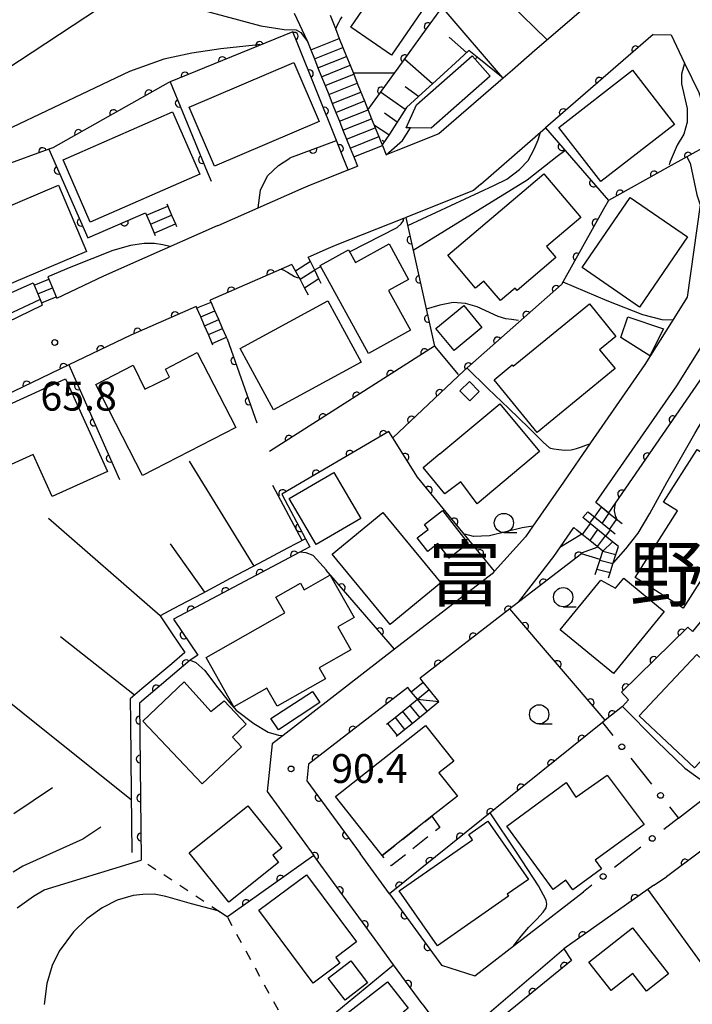
# Model space of a CAD drawing. Extents: x -10000 to -8000, y 97499 to 99000.
# Drawn here: x -8177 to -8090, y 98196 to 98324 of the extents above; entities that cross this region are included whole.
import ezdxf
from ezdxf.enums import TextEntityAlignment as Align

# ---------------------------------------------------------------- set-up
doc = ezdxf.new("R2010")
doc.units = 0
doc.linetypes.add('G', pattern=[3.75, 2.5, -1.25])
doc.linetypes.add('I', pattern=[2.5, 1.25, -1.25])
for name, color, linetype in [('2101000', 3, 'Continuous'), ('2214000', 3, 'Continuous'), ('2214990', 3, 'Continuous'), ('3001000', 3, 'Continuous'), ('3003000', 2, 'G'), ('6101110', 2, 'Continuous'), ('6101990', 2, 'Continuous'), ('6110000', 4, 'Continuous'), ('6110110', 4, 'Continuous'), ('6110120', 2, 'Continuous'), ('6130000', 4, 'Continuous'), ('6130990', 4, 'Continuous'), ('6301000', 2, 'I'), ('6331000', 2, 'Continuous'), ('7101000', 4, 'Continuous'), ('7102000', 2, 'Continuous'), ('7312000', 4, 'Continuous'), ('8114000', 5, 'Continuous')]:
    doc.layers.add(name, color=color, linetype=linetype)
doc.layers.get('0').off()
doc.styles.add('PlotAnnotation', font='txt')
doc.styles.add('ROMANS', font='romans')

# ---------------------------------------------------------------- blocks, each defined once
blk = doc.blocks.new('633100')
at = {"layer": '6331000'}
blk.add_lwpolyline([(0, -0.5), (0.67, -0.5)], dxfattribs=at)
blk.add_circle((0, 0), 0.5, dxfattribs=at)
blk = doc.blocks.new('731200')
at = {"layer": '7312000'}
blk.add_circle((0, 0), 0.15, dxfattribs=at)
blk = doc.blocks.new('M07')
blk.add_arc((0, 0), 0.5, 180, 0)

msp = doc.modelspace()

# ---------------------------------------------------------------- linework, layer by layer
at = {"layer": '2101000', "flags": 128}
for points in [[(-8141.45, 98324.95), (-8139.78, 98321.38), (-8139.74, 98321.27), (-8139.3, 98320.18), (-8138.83, 98319.02), (-8138.37, 98317.86), (-8137.9, 98316.7), (-8137.44, 98315.54), (-8136.97, 98314.38), (-8136.5, 98313.22), (-8136.04, 98312.06), (-8135.57, 98310.9), (-8135.11, 98309.74), (-8134.64, 98308.58), (-8134.17, 98307.42), (-8133.96, 98306.9), (-8133.83, 98306.58), (-8133.71, 98306.26), (-8133.22, 98305.06)], [(-8136.78, 98324.71), (-8136.1, 98322.95), (-8135.59, 98321.67), (-8135.12, 98320.51), (-8134.65, 98319.35), (-8134.19, 98318.19), (-8133.72, 98317.03), (-8133.25, 98315.87), (-8132.79, 98314.71), (-8132.32, 98313.55), (-8131.87, 98312.43), (-8131.84, 98312.36), (-8131.39, 98311.23), (-8130.92, 98310.07), (-8130.45, 98308.91), (-8130.23, 98308.37), (-8130.01, 98307.82), (-8129.99, 98307.75), (-8129.5, 98306.54)], [(-8104.1, 98325.32), (-8107.15, 98322.68), (-8110.14, 98320.09), (-8113.06, 98317.56), (-8114.26, 98316.52), (-8122.62, 98309.26), (-8128.2, 98307.05), (-8129.5, 98306.54)], [(-8094.77, 98322.17), (-8092.42, 98322.13), (-8090.67, 98318.47), (-8088.84, 98314.65), (-8087.56, 98310.7), (-8087.58, 98307.84), (-8087.58, 98307.51), (-8088.64, 98300.04), (-8090.34, 98288.04), (-8092.37, 98284.79), (-8095.84, 98279.27), (-8102.91, 98269.07), (-8106.44, 98263.97), (-8110.41, 98258.26), (-8111.37, 98256.88), (-8115.41, 98252.38), (-8115.47, 98252.31), (-8115.69, 98252.06), (-8128.39, 98242.25), (-8142.89, 98231.05), (-8144.33, 98229.94), (-8144.97, 98223.75), (-8138.9, 98215.43)], [(-8094.77, 98322.17), (-8108.75, 98310.04)], [(-8117.18, 98302.73), (-8108.75, 98310.04)], [(-8172.35, 98287.89), (-8166.24, 98290.82), (-8160.85, 98293.19), (-8151.42, 98297.33), (-8151.35, 98297.36), (-8140.57, 98302.1), (-8139.35, 98302.63), (-8134.43, 98304.58), (-8133.22, 98305.06)], [(-8117.18, 98302.73), (-8118.15, 98301.89), (-8126.93, 98298.41)], [(-8139.62, 98293.23), (-8136.98, 98294.39), (-8136.08, 98294.79), (-8127.21, 98298.3), (-8126.93, 98298.41)], [(-8141.76, 98292.29), (-8143.15, 98291.68), (-8152.37, 98287.63)], [(-8248.09, 98260.35), (-8245.95, 98260), (-8243.95, 98259.24), (-8238.12, 98261.41), (-8232.24, 98263.59), (-8225.85, 98265.97), (-8220.72, 98267.89), (-8217.37, 98269.13), (-8211.31, 98271.39), (-8206.37, 98273.23), (-8200.95, 98275.25), (-8194.79, 98277.54), (-8190.88, 98279), (-8189.61, 98279.61), (-8188.25, 98280.26), (-8183.26, 98282.66), (-8180.34, 98284.06), (-8174.23, 98286.99)], [(-8154.2, 98286.83), (-8162.69, 98283.1), (-8170.76, 98279.23), (-8187.55, 98271.17), (-8188.58, 98270.79)], [(-8102.2, 98261.31), (-8091.66, 98276.51), (-8086.22, 98285.2), (-8085.87, 98285.1), (-8084.68, 98284.73), (-8083.48, 98284.36), (-8082.29, 98283.99), (-8081.1, 98283.62), (-8080.75, 98283.51), (-8077.94, 98282.64), (-8077.06, 98282.37), (-8076.26, 98282.12), (-8075.86, 98282), (-8074.67, 98281.63), (-8073.79, 98281.36)], [(-8091.46, 98220.29), (-8070.29, 98236.71), (-8056.28, 98275.94), (-8059.05, 98276.8), (-8060.17, 98277.14), (-8061.36, 98277.51), (-8062.56, 98277.88), (-8063.75, 98278.25), (-8064.23, 98278.4), (-8064.94, 98278.62), (-8066.14, 98278.99), (-8067.33, 98279.36), (-8068.53, 98279.73), (-8069.72, 98280.1), (-8070.84, 98280.44)], [(-8103.91, 98259.38), (-8103.26, 98260.12)], [(-8112.27, 98248.39), (-8110.95, 98250.09), (-8107.67, 98254.31), (-8105.07, 98258.06)], [(-8112.27, 98248.39), (-8113.42, 98247.5), (-8125.09, 98238.48)], [(-8126.67, 98237.26), (-8139.58, 98227.29), (-8139.8, 98225.14), (-8132.89, 98215.68)], [(-8084.09, 98219.31), (-8093.02, 98212.66)], [(-8124.82, 98196.13), (-8128.53, 98201.22), (-8130.57, 98204.01), (-8137.99, 98214.18), (-8138.9, 98215.43)], [(-8129.07, 98210.44), (-8132.89, 98215.68)], [(-8094.69, 98211.58), (-8093.02, 98212.66)], [(-8129.07, 98210.44), (-8122.3, 98201.16), (-8117.95, 98199.76), (-8103.81, 98210.72)], [(-8094.69, 98211.58), (-8106.38, 98203.27)], [(-8118.23, 98193.13), (-8106.38, 98203.27)], [(-8124.82, 98196.13), (-8121.08, 98191.09), (-8120.52, 98190.41), (-8119.73, 98189.44), (-8118.93, 98188.48), (-8118.14, 98187.51), (-8117.35, 98186.54), (-8116.56, 98185.58), (-8116.2, 98185.14)]]:
    msp.add_lwpolyline(points, dxfattribs=at)
at = {"layer": '2214000', "flags": 128}
for points in [[(-8136.1, 98322.95), (-8135.59, 98321.67), (-8135.12, 98320.51), (-8134.65, 98319.35), (-8134.19, 98318.19), (-8133.72, 98317.03), (-8133.25, 98315.87), (-8132.79, 98314.71), (-8132.32, 98313.55), (-8131.87, 98312.43), (-8131.84, 98312.36), (-8131.39, 98311.23), (-8130.92, 98310.07), (-8130.45, 98308.91), (-8130.23, 98308.37), (-8130.01, 98307.82), (-8129.99, 98307.75), (-8129.5, 98306.54)], [(-8139.78, 98321.38), (-8139.74, 98321.27), (-8139.3, 98320.18), (-8138.83, 98319.02), (-8138.37, 98317.86), (-8137.9, 98316.7), (-8137.44, 98315.54), (-8136.97, 98314.38), (-8136.5, 98313.22), (-8136.04, 98312.06), (-8135.57, 98310.9), (-8135.11, 98309.74), (-8134.64, 98308.58), (-8134.17, 98307.42), (-8133.96, 98306.9), (-8133.83, 98306.58), (-8133.71, 98306.26), (-8133.22, 98305.06)], [(-8160.79, 98299), (-8160.66, 98298.68), (-8160.17, 98297.53), (-8159.68, 98296.37), (-8159.54, 98296.05)], [(-8158.02, 98300.18), (-8157.88, 98299.85), (-8157.4, 98298.7), (-8156.91, 98297.55), (-8156.77, 98297.22)], [(-8137.95, 98289.82), (-8138.24, 98290.4), (-8138.79, 98291.53), (-8139.34, 98292.65), (-8139.54, 98293.06), (-8139.62, 98293.23)], [(-8141.76, 98292.29), (-8141.67, 98292.12), (-8140.82, 98290.54), (-8140.7, 98290.31), (-8140.12, 98289.21), (-8139.65, 98288.34)], [(-8173.49, 98290.69), (-8173.37, 98290.39), (-8172.9, 98289.23), (-8172.43, 98288.07), (-8172.35, 98287.89)], [(-8175.42, 98289.91), (-8175.29, 98289.61), (-8174.82, 98288.45), (-8174.35, 98287.29), (-8174.23, 98286.99)], [(-8150.19, 98282.6), (-8150.28, 98282.82), (-8150.78, 98283.96), (-8151.28, 98285.11), (-8151.77, 98286.26), (-8152.27, 98287.4), (-8152.28, 98287.42), (-8152.37, 98287.63)], [(-8152.02, 98281.8), (-8152.12, 98282.02), (-8152.61, 98283.17), (-8153.11, 98284.32), (-8153.61, 98285.46), (-8154.11, 98286.61), (-8154.2, 98286.83)], [(-8098.81, 98258.54), (-8099.54, 98259.13), (-8100.51, 98259.92), (-8101.47, 98260.71), (-8102.2, 98261.31)], [(-8100.58, 98251.54), (-8100.37, 98252.17), (-8099.99, 98253.36), (-8099.61, 98254.55), (-8099.27, 98255.6), (-8100.05, 98256.23), (-8101.01, 98257.01), (-8101.98, 98257.8), (-8102.95, 98258.59), (-8103.68, 98259.19), (-8103.91, 98259.38)], [(-8099.71, 98257.23), (-8100.44, 98257.83), (-8101.41, 98258.62), (-8102.38, 98259.41), (-8103.11, 98260), (-8103.26, 98260.12)], [(-8102.29, 98251.95), (-8102.08, 98252.61), (-8101.69, 98253.8), (-8101.66, 98253.9), (-8101.31, 98254.99), (-8102.04, 98255.59), (-8103.01, 98256.38), (-8103.98, 98257.17), (-8104.68, 98257.74), (-8105.07, 98258.06)], [(-8128.18, 98230.93), (-8128.06, 98231.03), (-8127.09, 98231.82), (-8126.12, 98232.6), (-8125.15, 98233.39), (-8124.18, 98234.18), (-8122.62, 98235.45), (-8123.88, 98237), (-8124.67, 98237.97), (-8125.09, 98238.48)], [(-8129.44, 98232.49), (-8129.31, 98232.59), (-8128.34, 98233.38), (-8127.37, 98234.16), (-8126.4, 98234.95), (-8125.43, 98235.74), (-8126.22, 98236.71), (-8126.67, 98237.26)]]:
    msp.add_lwpolyline(points, dxfattribs=at)
at = {"layer": '2214990', "flags": 128}
for points in [[(-8139.3, 98320.18), (-8135.59, 98321.67)], [(-8138.83, 98319.02), (-8135.12, 98320.51)], [(-8138.37, 98317.86), (-8134.65, 98319.35)], [(-8137.9, 98316.7), (-8134.19, 98318.19)], [(-8137.44, 98315.54), (-8133.72, 98317.03)], [(-8136.97, 98314.38), (-8133.25, 98315.87)], [(-8136.5, 98313.22), (-8132.79, 98314.71)], [(-8136.04, 98312.06), (-8132.32, 98313.55)], [(-8135.57, 98310.9), (-8131.85, 98312.39)], [(-8135.11, 98309.74), (-8131.39, 98311.23)], [(-8134.64, 98308.58), (-8130.92, 98310.07)], [(-8134.17, 98307.42), (-8130.54, 98308.88), (-8130.45, 98308.91)], [(-8133.71, 98306.26), (-8129.99, 98307.75)], [(-8160.66, 98298.68), (-8157.88, 98299.85)], [(-8160.17, 98297.53), (-8157.4, 98298.7)], [(-8159.68, 98296.37), (-8156.91, 98297.55)], [(-8139.34, 98292.65), (-8141.29, 98291.42)], [(-8138.79, 98291.53), (-8138.89, 98291.46), (-8140.7, 98290.31)], [(-8175.29, 98289.61), (-8173.37, 98290.39)], [(-8138.24, 98290.4), (-8140.12, 98289.21)], [(-8174.82, 98288.45), (-8172.9, 98289.23)], [(-8174.35, 98287.29), (-8172.43, 98288.07)], [(-8154.11, 98286.61), (-8153.76, 98286.76), (-8152.27, 98287.4)], [(-8153.61, 98285.46), (-8151.77, 98286.26)], [(-8153.11, 98284.32), (-8151.28, 98285.11)], [(-8152.61, 98283.17), (-8150.78, 98283.96)], [(-8152.12, 98282.02), (-8150.28, 98282.82)], [(-8102.38, 98259.41), (-8101.47, 98260.71)], [(-8101.41, 98258.62), (-8100.51, 98259.92)], [(-8102.95, 98258.59), (-8103.98, 98257.17)], [(-8100.44, 98257.83), (-8099.54, 98259.13)], [(-8101.98, 98257.8), (-8103.01, 98256.38)], [(-8101.01, 98257.01), (-8102.04, 98255.59)], [(-8100.05, 98256.23), (-8101.31, 98254.99), (-8099.61, 98254.55)], [(-8099.99, 98253.36), (-8101.69, 98253.8)], [(-8100.37, 98252.17), (-8102.08, 98252.61)], [(-8126.22, 98236.71), (-8124.67, 98237.97)], [(-8124.18, 98234.18), (-8125.43, 98235.74), (-8123.88, 98237)], [(-8125.43, 98235.74), (-8122.62, 98235.45)], [(-8127.37, 98234.16), (-8126.12, 98232.6)], [(-8126.4, 98234.95), (-8125.15, 98233.39)], [(-8129.31, 98232.59), (-8128.06, 98231.03)], [(-8128.34, 98233.38), (-8127.09, 98231.82)]]:
    msp.add_lwpolyline(points, dxfattribs=at)
at = {"layer": '3001000', "flags": 128}
for points in [[(-8121.55, 98330.06), (-8128.82, 98319.5), (-8134.11, 98323.15), (-8126.84, 98333.7)], [(-8155.13, 98312.74), (-8141.51, 98318.56), (-8138.22, 98310.87), (-8151.84, 98305.05)], [(-8115.96, 98316.78), (-8123.62, 98310.03), (-8126.34, 98310.05), (-8126.87, 98310.05), (-8125.53, 98313.04), (-8118.3, 98319.43), (-8117.9, 98318.97)], [(-8091.97, 98310.49), (-8101.57, 98303.06), (-8107.02, 98310.11), (-8097.43, 98317.54)], [(-8153.73, 98304.01), (-8167.98, 98297.79), (-8171.52, 98305.91), (-8157.27, 98312.13)], [(-8121.49, 98293.49), (-8109, 98304.09), (-8104.18, 98298.39), (-8108.64, 98294.61), (-8107.41, 98293.17), (-8112.44, 98288.91), (-8112.7, 98289.21), (-8114.62, 98287.58), (-8116.78, 98290.12), (-8117.85, 98289.2)], [(-8184.79, 98297.21), (-8172.1, 98302.58), (-8168.47, 98293.98), (-8181.16, 98288.61)], [(-8104, 98291.87), (-8097.75, 98300.99), (-8090.28, 98295.86), (-8096.53, 98286.75)], [(-8131.79, 98280.72), (-8138.06, 98292.16), (-8134.4, 98294.17), (-8133.49, 98292.55), (-8129.12, 98294.97), (-8126.57, 98290.32), (-8129.17, 98288.9), (-8126.33, 98283.72)], [(-8132.74, 98279.57), (-8144.16, 98273.36), (-8148.49, 98281.35), (-8137.08, 98287.55)], [(-8123.02, 98283.97), (-8119.39, 98286.96), (-8117.03, 98284.08), (-8120.66, 98281.1)], [(-8099.72, 98278.75), (-8109.86, 98270.45), (-8115.45, 98277.29), (-8113.09, 98279.22), (-8112.96, 98279.05), (-8103.05, 98287.15), (-8099.6, 98282.93), (-8101.72, 98281.19)], [(-8098.04, 98285.48), (-8093.43, 98283.9), (-8095.19, 98280.39), (-8098.97, 98282.8)], [(-8167.26, 98276.68), (-8162.42, 98279.17), (-8160.88, 98276.05), (-8157.66, 98277.61), (-8158.21, 98278.66), (-8154.06, 98280.82), (-8149.04, 98271.08), (-8161.17, 98264.84)], [(-8165.75, 98265.36), (-8172.92, 98262.09), (-8175.42, 98267.58), (-8184.04, 98263.65), (-8187.02, 98270.2), (-8171.22, 98277.39)], [(-8118.63, 98274.56), (-8119.9, 98275.87), (-8118.66, 98277.06), (-8117.4, 98275.75)], [(-8109.56, 98267.97), (-8117.64, 98261.17), (-8119.77, 98264), (-8121.86, 98262.46), (-8124.7, 98265.89), (-8122.52, 98267.7), (-8122.5, 98267.66), (-8114.7, 98274.15)], [(-8080.96, 98263.09), (-8090.85, 98247.59), (-8097.1, 98251.57), (-8091.58, 98260.23), (-8093.41, 98261.39), (-8089.04, 98268.24)], [(-8138.6, 98255.86), (-8142.09, 98261.83), (-8136.28, 98265.23), (-8132.79, 98259.26)], [(-8128.97, 98245.46), (-8136.5, 98254.61), (-8129.92, 98260.03), (-8122.39, 98250.88)], [(-8122.15, 98260.28), (-8118.81, 98255.99), (-8121.28, 98254.07), (-8122.78, 98255.99), (-8124.09, 98254.96), (-8125.46, 98256.72), (-8124.01, 98257.84), (-8124.49, 98258.46)], [(-8152.91, 98241.16), (-8142.67, 98246.96), (-8143.83, 98249.02), (-8140.65, 98250.82), (-8140.18, 98249.98), (-8136.8, 98251.89), (-8136.78, 98251.91), (-8136.72, 98251.8), (-8133.65, 98246.38), (-8135.78, 98245.17), (-8134.08, 98242.16), (-8138.19, 98239.84), (-8137.37, 98238.4), (-8139.38, 98237.26), (-8143.67, 98234.83), (-8145.01, 98237.2), (-8149.29, 98234.77)], [(-8093.32, 98247.15), (-8099.93, 98239.09), (-8106.84, 98244.76), (-8101.55, 98251.21), (-8099.66, 98250.17), (-8098.59, 98251.48)], [(-8081.88, 98234.82), (-8089.39, 98226.84), (-8096.57, 98233.59), (-8089.06, 98241.58)], [(-8153.41, 98224.73), (-8161.15, 98232.89), (-8155.77, 98237.99), (-8152.29, 98234.13), (-8150.56, 98235.52), (-8147.7, 98232.5), (-8149.5, 98230.8), (-8148.32, 98229.56)], [(-8138.1, 98235.3), (-8143.52, 98231.76), (-8144.48, 98233.23), (-8139.06, 98236.77)], [(-8120.7, 98227.7), (-8122.62, 98226.18), (-8120.23, 98223.16), (-8123.56, 98220.52), (-8130.01, 98215.42), (-8136.08, 98223.08), (-8124.38, 98232.34)], [(-8104.8, 98223.02), (-8100.74, 98225.87), (-8095.95, 98219.47), (-8102.3, 98214.8), (-8101.48, 98213.7), (-8105.22, 98210.95), (-8106.14, 98212.21), (-8107.77, 98211.01), (-8113.8, 98219.22), (-8106.07, 98224.9)], [(-8155.11, 98215.79), (-8147.5, 98221.89), (-8143.08, 98216.38), (-8144.23, 98215.45), (-8143.49, 98214.52), (-8149.94, 98209.35)], [(-8127.81, 98210.83), (-8118.27, 98217.47), (-8118.75, 98218.16), (-8116.25, 98219.9), (-8110.97, 98212.32), (-8113.76, 98210.38), (-8113.58, 98210.12), (-8122.83, 98203.68)], [(-8138.99, 98198.84), (-8146.05, 98208.31), (-8139.86, 98212.93), (-8133.34, 98204.19), (-8136.06, 98202.16), (-8135.52, 98201.43)], [(-8103.14, 98201.56), (-8097.44, 98206.02), (-8092.75, 98200.02), (-8095.61, 98197.79), (-8097.4, 98200.07), (-8100.24, 98197.85)], [(-8131.91, 98198.87), (-8134.83, 98196.62), (-8137.02, 98199.46), (-8134.1, 98201.71)], [(-8127.24, 98189.23), (-8135.98, 98182.45), (-8137.13, 98183.93), (-8137.78, 98183.43), (-8138.15, 98183.9), (-8139.7, 98185.9), (-8138.34, 98191.98), (-8129.31, 98198.98), (-8126.64, 98195.55), (-8127.28, 98195.05), (-8126.07, 98193.5), (-8128.87, 98191.33)]]:
    msp.add_lwpolyline(points, close=True, dxfattribs=at)
at = {"layer": '3003000', "flags": 128}
msp.add_lwpolyline([(-8123.56, 98220.52), (-8122.52, 98219.05), (-8128.85, 98214.06), (-8130.01, 98215.42)], close=True, dxfattribs=at)
at = {"layer": '6101110', "flags": 128}
for points in [[(-8104.1, 98325.32), (-8107.15, 98322.68), (-8110.14, 98320.09), (-8113.06, 98317.56), (-8114.26, 98316.52), (-8117.66, 98319.26), (-8118.74, 98320.12), (-8119.96, 98318.99), (-8122.52, 98316.65), (-8124.82, 98314.54), (-8126.85, 98312.68), (-8129.08, 98309.25), (-8130.01, 98307.82)], [(-8140, 98256.62), (-8142.33, 98255.38), (-8146.06, 98253.4), (-8149.78, 98251.43), (-8153.49, 98249.46), (-8157.19, 98247.5), (-8158.91, 98246.59), (-8157.32, 98244.25), (-8155.68, 98241.82), (-8157.38, 98240.37), (-8161.27, 98237.09), (-8162.79, 98235.81), (-8162.75, 98232.76), (-8162.7, 98228.12), (-8162.65, 98223.48), (-8162.56, 98215.81)]]:
    msp.add_lwpolyline(points, dxfattribs=at)
at = {"layer": '6101990', "flags": 128}
for points in [[(-8108.53, 98321.48), (-8113.44, 98326.28)], [(-8114.36, 98316.6), (-8122.22, 98325.74)], [(-8119.04, 98319.84), (-8121.3, 98321.86)], [(-8123.48, 98315.77), (-8127.11, 98319)], [(-8127.01, 98312.44), (-8130.23, 98314.69)], [(-8125.27, 98314.13), (-8127.04, 98315.39)], [(-8128.08, 98310.79), (-8129.71, 98311.97)], [(-8129.15, 98309.14), (-8131.01, 98310.34)], [(-8129.76, 98308.21), (-8130.03, 98308.39)], [(-8146.68, 98253.07), (-8155.09, 98266.71)], [(-8140.44, 98256.39), (-8144.25, 98263.55)], [(-8158.91, 98246.59), (-8173.4, 98259.25)], [(-8153.08, 98249.68), (-8157.54, 98255.94)], [(-8162.64, 98222.6), (-8190.94, 98245.23)], [(-8162.24, 98236.27), (-8171.87, 98243.85)]]:
    msp.add_lwpolyline(points, dxfattribs=at)
at = {"layer": '6110000', "flags": 128}
for points in [[(-8113.19, 98338.21), (-8114.14, 98336.9), (-8118.95, 98330.25), (-8124.27, 98322.91), (-8127.99, 98317.79), (-8128.45, 98317.15), (-8131.87, 98312.43)], [(-8134.43, 98304.58), (-8135.12, 98306.29), (-8135.17, 98306.42), (-8135.97, 98308.41), (-8141.09, 98321.14), (-8141.65, 98322.53), (-8157.57, 98316.03), (-8157.87, 98315.91), (-8172.84, 98307.46), (-8173.37, 98307.27), (-8179.32, 98305.12), (-8186.32, 98299.83), (-8182.06, 98288.45), (-8181.55, 98287.15), (-8175.42, 98289.91)], [(-8094.77, 98322.17), (-8108.75, 98310.04), (-8100.57, 98300.62)], [(-8157.57, 98316.03), (-8152.77, 98304.35), (-8152.27, 98303.13)], [(-8142.03, 98306.14), (-8135.97, 98308.41)], [(-8173.37, 98307.27), (-8168.29, 98295.76), (-8160.79, 98299)], [(-8087.58, 98307.84), (-8090.37, 98306.29), (-8092.8, 98304.94), (-8100.57, 98300.62), (-8101.2, 98299.49), (-8106.7, 98289.66), (-8119.36, 98278.5), (-8128.63, 98269.76), (-8129.15, 98270.57), (-8143.07, 98262.42), (-8140, 98256.62), (-8139.44, 98255.56), (-8140.71, 98254.88), (-8157.16, 98246.15), (-8154, 98241.48), (-8154.98, 98240.83), (-8161.58, 98235.25), (-8161.35, 98214.82)], [(-8126.93, 98298.41), (-8123.2, 98281.66), (-8144.67, 98267.94)], [(-8141.76, 98292.29), (-8143.15, 98291.68), (-8152.37, 98287.63)], [(-8154.2, 98286.83), (-8162.69, 98283.1), (-8170.76, 98279.23), (-8187.55, 98271.17), (-8188.58, 98270.79)], [(-8150.19, 98282.6), (-8146.33, 98271.7)], [(-8170.76, 98279.23), (-8164.19, 98264.33)], [(-8072.3, 98276.55), (-8072.61, 98275.9), (-8075.22, 98270.36), (-8077.59, 98265.3), (-8077.79, 98264.88), (-8083.1, 98253.58), (-8085.1, 98250.1), (-8089.65, 98244.54), (-8090.25, 98245.13), (-8098.88, 98236.68), (-8097.95, 98235.66), (-8098.76, 98234.8), (-8101, 98233.01), (-8101.34, 98232.73), (-8129.07, 98210.44), (-8122.3, 98201.16)], [(-8115.41, 98252.38), (-8125.4, 98264.64), (-8128.63, 98269.76)], [(-8101.66, 98253.9), (-8104.1, 98254.66), (-8112.27, 98248.39), (-8113.42, 98247.5), (-8125.09, 98238.48)], [(-8128.39, 98242.25), (-8136.68, 98251.83), (-8136.76, 98251.92), (-8137.28, 98252.52)], [(-8101, 98233.01), (-8113.42, 98247.5)], [(-8126.67, 98237.26), (-8139.58, 98227.29), (-8139.8, 98225.14), (-8132.89, 98215.68)], [(-8084.09, 98219.31), (-8093.02, 98212.66)], [(-8130.57, 98204.01), (-8137.99, 98214.18), (-8138.9, 98215.43), (-8149.41, 98207.96), (-8150.15, 98207.43)], [(-8094.69, 98211.58), (-8106.38, 98203.27)], [(-8124.82, 98196.13), (-8128.53, 98201.22)]]:
    msp.add_lwpolyline(points, dxfattribs=at)
at = {"layer": '6110110', "flags": 128}
for points in [[(-8076.62, 98281.1), (-8085.64, 98281.61), (-8100.57, 98259.98)], [(-8106.38, 98203.27), (-8105.38, 98201.75), (-8116.18, 98192.97), (-8113.49, 98187.36)]]:
    msp.add_lwpolyline(points, dxfattribs=at)
at = {"layer": '6110120', "flags": 128}
for points in [[(-8100.57, 98259.98), (-8102.2, 98261.31), (-8091.66, 98276.51), (-8086.22, 98285.2), (-8085.87, 98285.1), (-8084.68, 98284.73), (-8083.48, 98284.36), (-8082.29, 98283.99), (-8081.1, 98283.62), (-8080.75, 98283.51), (-8077.94, 98282.64), (-8077.06, 98282.37), (-8076.26, 98282.12), (-8076.62, 98281.1)], [(-8113.49, 98187.36), (-8113.82, 98187.76), (-8114.61, 98188.72), (-8114.93, 98189.11), (-8115.4, 98189.69), (-8116.2, 98190.66), (-8116.73, 98191.3), (-8116.99, 98191.62), (-8117.04, 98191.68), (-8117.78, 98192.59), (-8118.23, 98193.13), (-8106.38, 98203.27)]]:
    msp.add_lwpolyline(points, dxfattribs=at)
at = {"layer": '6130000'}
for points in [[(-8101.34, 98232.73), (-8099.99, 98231.03)], [(-8097.66, 98228.1), (-8094.97, 98224.71)], [(-8092.64, 98221.77), (-8091.46, 98220.29), (-8093.39, 98218.79)], [(-8096.35, 98216.5), (-8099.78, 98213.85)], [(-8102.74, 98211.55), (-8103.81, 98210.72)]]:
    msp.add_lwpolyline(points, dxfattribs=at)
at = {"layer": '6130990'}
for centre in [(-8098.83, 98229.57), (-8093.8, 98223.24), (-8094.87, 98217.65), (-8101.26, 98212.7)]:
    msp.add_circle(centre, 0.375, dxfattribs=at)
at = {"layer": '6301000', "flags": 128}
msp.add_lwpolyline([(-8132.17, 98160.04), (-8143.09, 98172.89), (-8143.05, 98173.24), (-8142.98, 98173.83), (-8142.13, 98181.51), (-8141.08, 98190.87), (-8150.15, 98207.43), (-8151.42, 98208.27), (-8161.35, 98214.82)], dxfattribs=at)
at = {"layer": '7101000', "flags": 128}
for points in [[(-8146.16, 98299.64), (-8145.84, 98301.95), (-8144.94, 98303.82), (-8143.51, 98305.14), (-8142.01, 98306.09)], [(-8090.37, 98306.29), (-8089.96, 98305.45), (-8089.09, 98301.32), (-8088.64, 98300.04)], [(-8123.2, 98281.66), (-8120.14, 98277.97)], [(-8099.94, 98253.5), (-8098.32, 98255.29), (-8096.72, 98257.33), (-8095.18, 98259.9), (-8092.97, 98263.91), (-8089.32, 98270.3), (-8085.91, 98276.1), (-8084.39, 98278.32), (-8083.69, 98278.73), (-8082.72, 98279.06), (-8081.15, 98279.23), (-8078.68, 98279.14), (-8076.35, 98278.93), (-8075.21, 98278.74), (-8074.66, 98278.56)], [(-8154.98, 98240.83), (-8154.25, 98240.51), (-8153.08, 98239.48), (-8151.58, 98237.45), (-8149.88, 98235.3), (-8149, 98234.31), (-8146.7, 98232.6), (-8144.86, 98231.47), (-8143.5, 98231.09), (-8142.89, 98231.05)], [(-8177.5, 98208.61), (-8175.39, 98210.15), (-8173.97, 98210.94), (-8161.35, 98214.82)]]:
    msp.add_lwpolyline(points, dxfattribs=at)
at = {"layer": '7102000', "flags": 128}
for points in [[(-8183.03, 98315.35), (-8181.7, 98316.09), (-8178.95, 98317.62), (-8166.79, 98325.64), (-8164.85, 98326.41), (-8162.52, 98326.8), (-8159.67, 98326.93), (-8156.95, 98326.29), (-8145.78, 98323.31), (-8142.75, 98322.84), (-8141.18, 98322.78), (-8140.58, 98322.45), (-8139.74, 98321.27)], [(-8136.06, 98322.84), (-8136.05, 98322.86), (-8136.03, 98322.91), (-8135.99, 98323.03), (-8135.92, 98323.21), (-8135.81, 98323.46), (-8135.67, 98323.76), (-8135.47, 98324.1), (-8135.23, 98324.47)], [(-8145.92, 98320.89), (-8146.52, 98320.8), (-8150.99, 98320.31), (-8154.78, 98319.78), (-8158.4, 98318.96), (-8162.88, 98317.38), (-8188.98, 98304.98)], [(-8117.9, 98318.97), (-8117.66, 98319.26)], [(-8090.67, 98318.47), (-8091.07, 98317.01), (-8091.07, 98315.79), (-8090.35, 98312.56), (-8090.35, 98310.78), (-8090.75, 98309.24), (-8091.64, 98307.78), (-8092.53, 98305.68), (-8092.7, 98305.23)], [(-8128.45, 98317.15), (-8129.63, 98317.14), (-8131.72, 98317.14), (-8133.78, 98317.18)], [(-8129.5, 98306.54), (-8127.38, 98308.4), (-8126.34, 98310.05)], [(-8126.69, 98297.34), (-8115.48, 98302.55), (-8113.8, 98303.37), (-8112.16, 98304.64), (-8111.03, 98305.82), (-8110.23, 98307.28), (-8109.72, 98308.51), (-8109.4, 98309.48)], [(-8106.23, 98307.06), (-8107.25, 98306.34), (-8111.13, 98303.26), (-8125.97, 98294.1)], [(-8134.26, 98293.91), (-8128.05, 98297.07), (-8127.52, 98297.57), (-8127.25, 98298.02), (-8127.21, 98298.3)], [(-8157.62, 98294.61), (-8158.54, 98294.85), (-8159.61, 98295.01), (-8160.98, 98295.03), (-8162.75, 98294.77), (-8165.04, 98294.08), (-8170.53, 98291.93), (-8173.49, 98290.69)], [(-8143.15, 98291.68), (-8142.9, 98291.57), (-8142.31, 98291.3), (-8141.4, 98290.73), (-8141.06, 98290.58), (-8140.82, 98290.54)], [(-8138.82, 98291.58), (-8137.98, 98292.02)], [(-8106.5, 98290.02), (-8100.78, 98287.61), (-8096.13, 98285.78), (-8093.62, 98285.14), (-8092.18, 98285.09)], [(-8180.74, 98285.08), (-8179.38, 98285.49), (-8174.53, 98287.74)], [(-8112.29, 98285), (-8113.2, 98285.11), (-8113.94, 98285.22), (-8114.93, 98285.51), (-8117.65, 98286.76), (-8119.16, 98287.2), (-8120.77, 98287.32), (-8122.53, 98286.98), (-8124.27, 98286.45)], [(-8118.99, 98278.83), (-8116.25, 98276.17), (-8113.55, 98273.56), (-8110.95, 98271.02), (-8109.01, 98269.13), (-8108.31, 98268.48), (-8108.11, 98268.41), (-8107.66, 98268.31), (-8107.03, 98268.21), (-8106.24, 98268.15), (-8105.43, 98268.17), (-8104.72, 98268.34), (-8104.09, 98268.56), (-8103.52, 98268.77), (-8103.12, 98268.91), (-8102.98, 98268.96)], [(-8099.66, 98261.3), (-8099.79, 98260.77), (-8099.83, 98260.23), (-8099.69, 98259.65), (-8099.44, 98259.05)], [(-8102.45, 98259.47), (-8103.03, 98258.66)], [(-8110.41, 98258.26), (-8110.43, 98258.27), (-8111.8, 98258.04), (-8116.05, 98257), (-8118.12, 98256.89), (-8119.26, 98257.19)], [(-8104.06, 98257.23), (-8106.88, 98255.46)], [(-8100.36, 98257.76), (-8100.94, 98256.95)], [(-8101.96, 98255.52), (-8104.14, 98254.76)], [(-8137.24, 98252.55), (-8139, 98254.44), (-8139.92, 98254.79), (-8140.71, 98254.88)], [(-8098.76, 98234.8), (-8094.3, 98230.3), (-8090.66, 98226.8), (-8088.66, 98225.33), (-8087.55, 98224.97), (-8086.61, 98224.8), (-8085.75, 98224.72)], [(-8172.91, 98224.24), (-8177.91, 98220.84)], [(-8112.87, 98203.7), (-8111.93, 98204.92), (-8110.95, 98206.09), (-8109.9, 98207.16), (-8109.05, 98208.04), (-8108.67, 98208.62), (-8108.6, 98209.09), (-8108.66, 98209.63), (-8109.69, 98211.47), (-8112.53, 98215.84), (-8115.95, 98220.99)], [(-8166.62, 98219.11), (-8168.95, 98217.56), (-8176.77, 98214.03), (-8178.03, 98213.27)], [(-8086.2, 98198.31), (-8095.45, 98211.04)], [(-8150.18, 98207.47), (-8151.42, 98208.27), (-8151.53, 98208.29), (-8154.83, 98209.13), (-8158.14, 98210.08), (-8159.66, 98210.38), (-8161.15, 98210.37), (-8162.39, 98210.22), (-8164.49, 98209.62), (-8166.45, 98208.63), (-8168.45, 98207.17), (-8170.17, 98205.48), (-8172.04, 98202.97), (-8172.96, 98201.14), (-8173.62, 98198.77), (-8173.99, 98196.06)], [(-8141.08, 98190.87), (-8128.53, 98201.22)]]:
    msp.add_lwpolyline(points, dxfattribs=at)

# ---------------------------------------------------------------- block references
at = {"layer": '6110000'}
for p, rotation in [((-8124.04, 98323.22), 234.0655637264182), ((-8141.43, 98321.97), 111.9434061708753), ((-8145.96, 98320.77), 202.2097742180718), ((-8097.04, 98320.2), 220.9471334647014), ((-8127.08, 98319.04), 233.9992510458965), ((-8150.81, 98318.79), 202.2097742180718), ((-8155.67, 98316.8), 202.2097742180718), ((-8139.47, 98317.1), 111.90996814833), ((-8101.75, 98316.11), 220.9471334647014), ((-8160.38, 98314.49), 209.4430880056897), ((-8130.11, 98314.86), 234.0738047278428), ((-8156.43, 98313.26), 292.3406479600032), ((-8164.95, 98311.91), 209.4430880056897), ((-8137.51, 98312.23), 111.90996814833), ((-8106.47, 98312.02), 220.9471334647014), ((-8169.52, 98309.33), 209.4430880056897), ((-8135.55, 98307.36), 111.9006228581607), ((-8106.63, 98307.6), 310.9699113365632), ((-8174.19, 98306.97), 199.8670450071614), ((-8139, 98307.27), 20.53531967177507), ((-8090.2, 98306.38), 209.054604099123), ((-8153.41, 98305.91), 292.3406479600032), ((-8172.16, 98304.53), 293.8145218316027), ((-8094.63, 98303.92), 209.0733834427629), ((-8102.54, 98302.89), 310.9699113365632), ((-8099.07, 98301.46), 209.0733834427629), ((-8169.18, 98297.78), 293.8145218316027), ((-8163.54, 98297.81), 23.36434447609335), ((-8102.2, 98297.69), 240.7724765084603), ((-8126.28, 98295.48), 282.5541582198932), ((-8104.68, 98293.27), 240.7724765084603), ((-8144.51, 98291.08), 203.7140817268467), ((-8125.14, 98290.37), 282.5541582198932), ((-8149.62, 98288.84), 203.7140817268467), ((-8107.4, 98289.04), 221.3967113634689), ((-8156.95, 98285.62), 203.7178243715732), ((-8111.21, 98285.69), 221.3967113634689), ((-8124, 98285.26), 282.5541582198932), ((-8161.82, 98283.48), 203.7178243715732), ((-8115.01, 98282.34), 221.3967113634689), ((-8166.64, 98281.21), 205.6202289198537), ((-8124.5, 98280.83), 212.5798473518727), ((-8149.19, 98279.77), 289.5005023845931), ((-8171.44, 98278.91), 205.6432245699948), ((-8128.91, 98278.01), 212.5798473518727), ((-8118.81, 98278.98), 221.3967113634689), ((-8176.24, 98276.6), 205.6432245699948), ((-8169.55, 98276.49), 293.7945818834135), ((-8122.52, 98275.52), 223.314380805563), ((-8147.33, 98274.53), 289.5005023845931), ((-8133.32, 98275.19), 212.5798473518727), ((-8167.48, 98271.78), 293.7945818834135), ((-8137.73, 98272.37), 212.5798473518727), ((-8126.21, 98272.04), 223.314380805563), ((-8129.82, 98270.18), 210.3484826045849), ((-8142.14, 98269.56), 212.5798473518727), ((-8134.2, 98267.61), 210.3484826045849), ((-8165.4, 98267.07), 293.7945818834135), ((-8127.03, 98267.22), 122.2461625135763), ((-8138.58, 98265.05), 210.3484826045849), ((-8142.95, 98262.49), 210.3484826045849), ((-8123.99, 98262.91), 129.1746981988418), ((-8120.65, 98258.81), 129.1746981988418), ((-8140.76, 98258.06), 297.8927320323284), ((-8141.42, 98254.5), 207.9548514946039), ((-8117.31, 98254.71), 129.1746981988418), ((-8104.45, 98254.39), 217.5041423602877), ((-8145.9, 98252.13), 207.9548514946039), ((-8150.38, 98249.75), 207.9548514946039), ((-8135.32, 98250.25), 130.8710929824761), ((-8109.03, 98250.88), 217.5041423602877), ((-8154.86, 98247.37), 207.9548514946039), ((-8113.59, 98247.37), 217.7012263937435), ((-8130.35, 98244.52), 130.8710929824761), ((-8111.47, 98245.22), 130.6012946449946), ((-8155.78, 98244.11), 304.0846215022762), ((-8118.16, 98243.84), 217.7012263937435), ((-8091.04, 98244.36), 224.3962026621329), ((-8094.67, 98240.8), 224.3962026621329), ((-8155.53, 98240.37), 220.2130008790571), ((-8122.72, 98240.31), 217.7012263937435), ((-8107.21, 98240.25), 130.6012946449946), ((-8159.4, 98237.09), 220.2130008790571), ((-8098.29, 98237.25), 224.3962026621329), ((-8129.04, 98235.43), 217.677816460314), ((-8102.95, 98235.29), 130.6012946449946), ((-8100.08, 98233.74), 218.6286014057191), ((-8161.56, 98233.03), 270.6450060007733), ((-8133.83, 98231.73), 217.677816460314), ((-8104.04, 98230.56), 218.7931066534255), ((-8138.62, 98228.03), 217.677816460314), ((-8161.5, 98227.96), 270.6450060007733), ((-8107.99, 98227.38), 218.7931066534255), ((-8111.95, 98224.2), 218.7931066534255), ((-8161.44, 98222.89), 270.6450060007733), ((-8138.23, 98222.99), 306.1460352415362), ((-8115.91, 98221.02), 218.7931066534255), ((-8134.66, 98218.1), 306.1460352415362), ((-8119.86, 98217.84), 218.7931066534255), ((-8161.38, 98217.82), 270.6450060007733), ((-8138.8, 98215.3), 126.0546181664569), ((-8123.82, 98214.66), 218.7931066534255), ((-8090.61, 98214.45), 216.6743496695481), ((-8143.24, 98212.35), 215.4033749124634), ((-8127.77, 98211.48), 218.7931066534255), ((-8135.57, 98210.86), 126.1143726914486), ((-8147.71, 98209.17), 215.4033749124634), ((-8097.14, 98209.84), 215.4076503100228), ((-8127.06, 98207.68), 306.111718109688), ((-8132.34, 98206.43), 126.1143726914486), ((-8103.93, 98205.01), 215.4076503100228), ((-8124.07, 98203.58), 306.111718109688), ((-8126.68, 98198.68), 126.0875650304964)]:
    msp.add_blockref('M07', p, dxfattribs=dict(at, rotation=rotation))
at = {"layer": '6110110'}
for p, rotation in [((-8092.2, 98272.1), 235.3848145372552), ((-8095.54, 98267.27), 235.3848145372552), ((-8098.87, 98262.45), 235.3848145372552), ((-8106.3, 98201.01), 219.109833174377), ((-8110.42, 98197.65), 219.109833174377)]:
    msp.add_blockref('M07', p, dxfattribs=dict(at, rotation=rotation))
at = {"layer": '6331000', "xscale": 2.5, "yscale": 2.5, "zscale": 2.5}
for p in [(-8114.18, 98258.67), (-8106.47, 98249.02), (-8109.59, 98233.78)]:
    msp.add_blockref('633100', p, dxfattribs=at)
at = {"layer": '7312000', "xscale": 2.5, "yscale": 2.5, "zscale": 2.5}
for p in [(-8172.61, 98282.14, 65.8), (-8141.87, 98226.68, 90.4)]:
    msp.add_blockref('731200', p, dxfattribs=at)

# ---------------------------------------------------------------- texts
at = {"layer": '7312000', "style": 'ROMANS'}
for s, p in [('65.8', (-8174.47, 98273.28)), ('90.4', (-8136.64, 98224.86))]:
    msp.add_text(s, height=3.75, dxfattribs=at).set_placement(p)
at = {"layer": '8114000', "style": 'PlotAnnotation'}
for s, p in [('富', (-8119.27, 98252.04)), ('野', (-8093.01, 98252.04))]:
    msp.add_text(s, height=7, dxfattribs=at).set_placement(p, align=Align.MIDDLE_CENTER)

doc.saveas('drawing.dxf')
